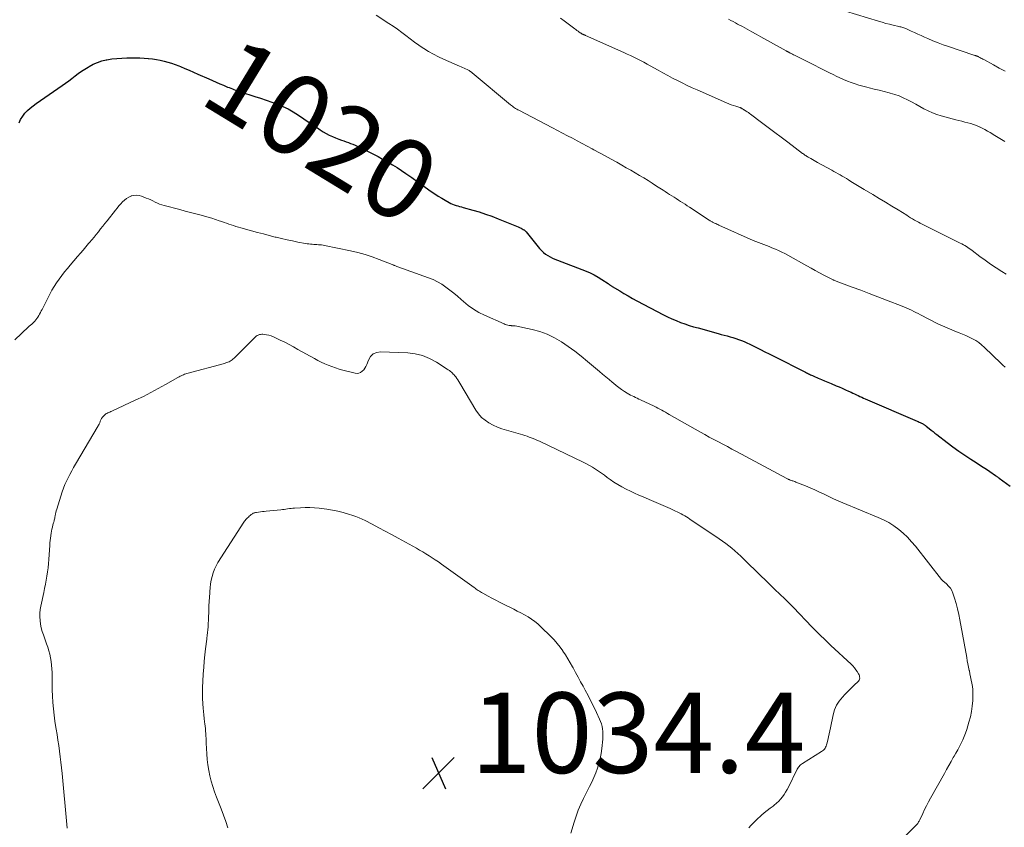
# Model space of a CAD drawing. Units: feet. Extents: x 2000000 to 2003999, y 600000 to 603259.
# Drawn here: x 2000916 to 2001161, y 600944 to 601145 of the extents above; entities that cross this region are included whole.
import ezdxf
from ezdxf.enums import TextEntityAlignment as Align

# ---------------------------------------------------------------- set-up
doc = ezdxf.new("R2010")
doc.units = ezdxf.units.FT
doc.header["$LTSCALE"] = 100
doc.header["$MEASUREMENT"] = 0
for name, color, linetype, lineweight in [('CONTOUR INDEX', 32, 'Continuous', 25), ('CONTOUR INDEX LABEL', 7, 'Continuous', 15), ('CONTOUR INTERMEDIATE', 40, 'Continuous', 15), ('SPOT ELEVATION', 7, 'Continuous', 15)]:
    doc.layers.add(name, color=color, linetype=linetype, lineweight=lineweight)
doc.styles.add('slant', font='romans.shx', dxfattribs={"oblique": 14.999978})

# ---------------------------------------------------------------- blocks, each defined once
blk = doc.blocks.new('SPOT')
at = {"layer": 'SPOT ELEVATION', "lineweight": 25}
for p, q in [((-3.95, -3.95), (3.86, 3.85)), ((-1.67, 3.81), (1.74, -3.97))]:
    blk.add_line(p, q, dxfattribs=at)

msp = doc.modelspace()

# ---------------------------------------------------------------- linework, layer by layer
at = {"layer": 'CONTOUR INDEX', "elevation": 1020, "flags": 128}
for points in [[(2000915.71, 601119.31), (2000916.12, 601120.14), (2000916.62, 601120.9), (2000917.19, 601121.64), (2000917.83, 601122.31), (2000918.5, 601122.95), (2000919.22, 601123.54), (2000919.97, 601124.1), (2000926.48, 601128.58), (2000927.28, 601129.15), (2000928.08, 601129.72), (2000928.87, 601130.32), (2000929.65, 601130.92), (2000930.43, 601131.52), (2000931.23, 601132.09), (2000932.05, 601132.63), (2000932.89, 601133.15), (2000933.17, 601133.32), (2000934.18, 601133.85), (2000935.22, 601134.3), (2000936.29, 601134.65), (2000937.4, 601134.92), (2000937.59, 601134.95), (2000938.81, 601135.15), (2000940.04, 601135.31), (2000941.28, 601135.39), (2000942.52, 601135.43), (2000943.74, 601135.43), (2000944.77, 601135.42), (2000945.79, 601135.4), (2000946.82, 601135.34), (2000947.84, 601135.27), (2000947.95, 601135.26), (2000948.92, 601135.16), (2000949.88, 601135.03), (2000950.83, 601134.84), (2000951.78, 601134.62), (2000952.71, 601134.36), (2000953.64, 601134.08), (2000954.56, 601133.76), (2000955.47, 601133.41), (2000955.86, 601133.26), (2000956.95, 601132.81), (2000958.04, 601132.35), (2000959.13, 601131.89), (2000960.21, 601131.41), (2000962.93, 601130.19), (2000963.84, 601129.79), (2000964.75, 601129.39), (2000965.66, 601129), (2000966.57, 601128.62), (2000967.61, 601128.18), (2000968, 601128.02), (2000968.4, 601127.86), (2000968.8, 601127.7), (2000969.19, 601127.54), (2000969.59, 601127.39), (2000969.99, 601127.24), (2000970.39, 601127.1), (2000970.8, 601126.97), (2000974.35, 601125.85), (2000975.76, 601125.39), (2000977.17, 601124.92), (2000978.57, 601124.43), (2000979.96, 601123.93), (2000981.33, 601123.37), (2000982.66, 601122.74), (2000983.95, 601122.01), (2000985.2, 601121.22), (2000989.22, 601118.48), (2000989.93, 601118), (2000990.66, 601117.53), (2000991.39, 601117.08), (2000992.13, 601116.65), (2000992.89, 601116.24), (2000993.66, 601115.86), (2000994.45, 601115.53), (2000995.26, 601115.22), (2000995.95, 601114.98), (2000996.52, 601114.78), (2000997.08, 601114.58)], [(2000997.08, 601114.58), (2000997.64, 601114.38), (2000998.21, 601114.18), (2000998.76, 601113.96), (2000999.32, 601113.74), (2000999.86, 601113.5), (2001000.41, 601113.24), (2001001.62, 601112.65), (2001002.76, 601112.08), (2001003.9, 601111.49), (2001005.02, 601110.89), (2001006.13, 601110.27), (2001007.54, 601109.48), (2001008.66, 601108.82), (2001009.76, 601108.15), (2001010.85, 601107.44), (2001011.93, 601106.72), (2001013.46, 601105.65), (2001013.76, 601105.44), (2001014.06, 601105.23), (2001014.35, 601105.01), (2001014.64, 601104.79), (2001014.93, 601104.58), (2001015.23, 601104.36), (2001015.52, 601104.15), (2001015.82, 601103.93), (2001018.28, 601102.21), (2001019.13, 601101.63), (2001019.99, 601101.07), (2001020.87, 601100.54), (2001021.75, 601100.02), (2001022.73, 601099.47), (2001023.14, 601099.26), (2001023.56, 601099.07), (2001024, 601098.9), (2001024.44, 601098.75), (2001024.88, 601098.62), (2001025.33, 601098.49), (2001025.78, 601098.37), (2001026.23, 601098.24), (2001028.57, 601097.6), (2001030.18, 601097.12), (2001031.78, 601096.61), (2001033.36, 601096.05), (2001034.93, 601095.45), (2001039.09, 601093.78), (2001039.48, 601093.61), (2001039.87, 601093.44), (2001040.25, 601093.26), (2001040.63, 601093.07), (2001041.17, 601092.78), (2001041.27, 601092.72), (2001041.37, 601092.66), (2001041.46, 601092.6), (2001041.55, 601092.53), (2001041.64, 601092.45), (2001041.72, 601092.38), (2001041.8, 601092.29), (2001041.87, 601092.21), (2001045.23, 601088.02), (2001045.68, 601087.52), (2001046.15, 601087.06), (2001046.68, 601086.66), (2001047.23, 601086.29), (2001047.82, 601085.97), (2001048.41, 601085.67), (2001049.02, 601085.39), (2001049.64, 601085.13), (2001056.78, 601082.38), (2001057.8, 601081.95), (2001058.79, 601081.48), (2001059.75, 601080.94), (2001060.69, 601080.36), (2001062.27, 601079.31), (2001062.4, 601079.22), (2001062.53, 601079.13), (2001062.65, 601079.05), (2001062.78, 601078.96), (2001062.9, 601078.87), (2001063.03, 601078.78), (2001063.16, 601078.69), (2001063.29, 601078.61), (2001065.14, 601077.49), (2001066.2, 601076.86), (2001067.27, 601076.24), (2001068.35, 601075.64), (2001069.44, 601075.06), (2001076.04, 601071.55), (2001077.07, 601071.03), (2001078.11, 601070.54), (2001079.18, 601070.1), (2001080.25, 601069.68), (2001081.34, 601069.3), (2001082.44, 601068.93), (2001083.54, 601068.6), (2001084.65, 601068.28), (2001089.67, 601066.9), (2001090.4, 601066.7), (2001091.13, 601066.5), (2001091.86, 601066.31), (2001092.59, 601066.11), (2001092.61, 601066.1), (2001093.32, 601065.89), (2001094.03, 601065.67), (2001094.73, 601065.43), (2001095.43, 601065.16), (2001096.12, 601064.88), (2001096.8, 601064.59), (2001097.48, 601064.27), (2001098.15, 601063.95), (2001099.04, 601063.5), (2001100.15, 601062.94), (2001101.26, 601062.38), (2001102.37, 601061.82), (2001103.48, 601061.26), (2001111.36, 601057.29), (2001111.62, 601057.16), (2001111.87, 601057.04), (2001112.13, 601056.91), (2001112.38, 601056.79), (2001112.64, 601056.67), (2001112.9, 601056.55), (2001113.15, 601056.43), (2001113.41, 601056.31), (2001114.51, 601055.84), (2001115.31, 601055.48), (2001116.12, 601055.14), (2001116.93, 601054.79), (2001117.74, 601054.45), (2001118.97, 601053.94), (2001119.74, 601053.61), (2001120.52, 601053.28), (2001121.29, 601052.94), (2001122.06, 601052.59), (2001122.71, 601052.29), (2001123.15, 601052.08), (2001123.59, 601051.88), (2001124.04, 601051.67), (2001124.48, 601051.47), (2001124.92, 601051.26), (2001125.36, 601051.06), (2001125.81, 601050.86), (2001126.25, 601050.67), (2001139.14, 601045.11), (2001139.41, 601045), (2001139.67, 601044.88), (2001139.93, 601044.75), (2001140.19, 601044.63), (2001140.45, 601044.5), (2001140.58, 601044.43), (2001140.7, 601044.36), (2001140.83, 601044.29), (2001140.95, 601044.21), (2001141.07, 601044.13), (2001141.19, 601044.04), (2001141.31, 601043.95), (2001141.42, 601043.86), (2001142.14, 601043.29), (2001142.62, 601042.91), (2001143.09, 601042.53), (2001143.57, 601042.16), (2001144.05, 601041.78), (2001146.61, 601039.81), (2001148.06, 601038.73), (2001149.52, 601037.67), (2001151, 601036.66), (2001152.51, 601035.66), (2001153.84, 601034.81), (2001154.69, 601034.26), (2001155.54, 601033.71), (2001156.38, 601033.15), (2001157.21, 601032.58), (2001158.65, 601031.59), (2001158.76, 601031.51), (2001158.87, 601031.43), (2001158.99, 601031.35), (2001159.1, 601031.26), (2001159.21, 601031.18), (2001159.32, 601031.1), (2001159.43, 601031.02), (2001159.54, 601030.93), (2001162.31, 601028.92)]]:
    msp.add_lwpolyline(points, dxfattribs=at)
at = {"layer": 'CONTOUR INTERMEDIATE', "flags": 128}
for points, elevation in [([(2001004.52, 601146.04), (2001007.7, 601144), (2001008.8, 601143.28), (2001009.88, 601142.53), (2001010.93, 601141.75), (2001011.98, 601140.96), (2001013.02, 601140.16), (2001014.07, 601139.37), (2001015.14, 601138.61), (2001016.23, 601137.87), (2001016.39, 601137.77), (2001017.58, 601137.02), (2001018.79, 601136.31), (2001020.04, 601135.67), (2001021.31, 601135.08), (2001025.33, 601133.33), (2001025.7, 601133.17), (2001026.07, 601133), (2001026.44, 601132.84), (2001026.81, 601132.68), (2001027.23, 601132.5), (2001027.39, 601132.42), (2001027.54, 601132.34), (2001027.69, 601132.26), (2001027.84, 601132.16), (2001027.99, 601132.06), (2001028.13, 601131.96), (2001028.27, 601131.85), (2001028.41, 601131.74), (2001038, 601123.77), (2001038.24, 601123.57), (2001038.49, 601123.39), (2001038.74, 601123.2), (2001039, 601123.03), (2001039.26, 601122.86), (2001039.52, 601122.7), (2001039.79, 601122.54), (2001040.06, 601122.4), (2001048.44, 601118.01), (2001049.67, 601117.36), (2001050.91, 601116.72), (2001052.14, 601116.07), (2001053.37, 601115.43), (2001054.59, 601114.78), (2001055.82, 601114.13), (2001057.05, 601113.48), (2001058.27, 601112.83), (2001058.7, 601112.6), (2001060.13, 601111.83), (2001061.56, 601111.05), (2001062.99, 601110.27), (2001064.41, 601109.47), (2001065.7, 601108.75), (2001066.79, 601108.13), (2001067.88, 601107.51), (2001068.97, 601106.87), (2001070.05, 601106.22), (2001071.12, 601105.57), (2001072.19, 601104.91), (2001073.26, 601104.24), (2001074.32, 601103.56), (2001075.93, 601102.52), (2001076.47, 601102.17), (2001077.02, 601101.82), (2001077.57, 601101.48), (2001078.11, 601101.13), (2001078.66, 601100.78), (2001079.21, 601100.43), (2001079.75, 601100.09), (2001080.3, 601099.74), (2001080.86, 601099.38), (2001081.41, 601099.03), (2001081.95, 601098.67), (2001082.5, 601098.31), (2001087.4, 601095.06), (2001087.54, 601094.97), (2001087.68, 601094.89), (2001087.82, 601094.81), (2001087.96, 601094.73), (2001088.11, 601094.66), (2001088.25, 601094.58), (2001088.4, 601094.51), (2001088.55, 601094.44), (2001088.76, 601094.34), (2001089.02, 601094.23), (2001089.28, 601094.11), (2001089.54, 601093.99), (2001089.8, 601093.88), (2001098.38, 601090.06), (2001099.03, 601089.78), (2001099.69, 601089.51), (2001100.35, 601089.25), (2001101.02, 601089.01), (2001101.69, 601088.76), (2001102.35, 601088.51), (2001103.01, 601088.24), (2001103.67, 601087.97), (2001103.91, 601087.86), (2001104.68, 601087.51), (2001105.45, 601087.15), (2001106.2, 601086.77), (2001106.94, 601086.37), (2001111.7, 601083.73), (2001112.75, 601083.15), (2001113.81, 601082.57), (2001114.87, 601082.01), (2001115.93, 601081.44), (2001117.77, 601080.47), (2001117.92, 601080.4), (2001118.06, 601080.33), (2001118.21, 601080.26), (2001118.36, 601080.19), (2001118.51, 601080.13), (2001118.66, 601080.06), (2001118.81, 601080), (2001118.96, 601079.94), (2001122.95, 601078.45), (2001125.1, 601077.65), (2001127.24, 601076.84), (2001129.38, 601076.02), (2001131.52, 601075.2), (2001135.45, 601073.69), (2001136.03, 601073.46), (2001136.6, 601073.22), (2001137.17, 601072.96), (2001137.73, 601072.69), (2001138.29, 601072.41), (2001138.84, 601072.13), (2001139.4, 601071.84), (2001139.96, 601071.56), (2001144.33, 601069.34), (2001145.46, 601068.8), (2001146.61, 601068.28), (2001147.77, 601067.8), (2001148.94, 601067.34), (2001149.58, 601067.11), (2001150.43, 601066.78), (2001151.28, 601066.42), (2001152.11, 601066.03), (2001152.93, 601065.62), (2001153.71, 601065.15), (2001154.47, 601064.65), (2001155.19, 601064.08), (2001155.87, 601063.47), (2001159.96, 601059.52), (2001160.49, 601059.03), (2001161.04, 601058.55)], 1016), ([(2001121.3, 601147.04), (2001129.49, 601144.54), (2001130.41, 601144.27), (2001131.33, 601144.01), (2001132.26, 601143.78), (2001133.19, 601143.55), (2001134.56, 601143.23), (2001134.81, 601143.17), (2001135.06, 601143.11), (2001135.31, 601143.04), (2001135.56, 601142.97), (2001135.8, 601142.89), (2001136.04, 601142.81), (2001136.28, 601142.71), (2001136.52, 601142.61), (2001137.67, 601142.07), (2001138.49, 601141.7), (2001139.3, 601141.33), (2001140.12, 601140.96), (2001140.94, 601140.6), (2001141.81, 601140.22), (2001143.07, 601139.69), (2001144.34, 601139.17), (2001145.62, 601138.7), (2001146.92, 601138.25), (2001153.27, 601136.11), (2001153.37, 601136.08), (2001153.47, 601136.05), (2001153.58, 601136.01), (2001153.68, 601135.98), (2001153.71, 601135.97), (2001153.8, 601135.94), (2001153.89, 601135.92), (2001153.97, 601135.89), (2001154.06, 601135.86), (2001154.14, 601135.83), (2001154.23, 601135.79), (2001154.31, 601135.75), (2001154.39, 601135.71), (2001154.75, 601135.53), (2001155.01, 601135.39), (2001155.26, 601135.25), (2001155.52, 601135.12), (2001155.77, 601134.98), (2001158.12, 601133.68), (2001159.56, 601132.9), (2001161.01, 601132.14)], 1004), ([(2001050.41, 601145.26), (2001051.3, 601144.62), (2001053.97, 601142.64), (2001054.25, 601142.44), (2001054.52, 601142.24), (2001054.8, 601142.05), (2001055.08, 601141.85), (2001055.45, 601141.6), (2001055.54, 601141.53), (2001055.64, 601141.47), (2001055.74, 601141.41), (2001055.84, 601141.36), (2001055.95, 601141.31), (2001056.05, 601141.26), (2001056.15, 601141.22), (2001056.25, 601141.18), (2001056.35, 601141.13), (2001056.45, 601141.09), (2001056.55, 601141.05), (2001056.65, 601141.01), (2001066.17, 601136.77), (2001067.01, 601136.38), (2001067.85, 601136), (2001068.68, 601135.6), (2001069.5, 601135.19), (2001070.32, 601134.77), (2001071.14, 601134.34), (2001071.95, 601133.9), (2001072.75, 601133.45), (2001074.7, 601132.35), (2001075.89, 601131.69), (2001077.08, 601131.04), (2001078.29, 601130.41), (2001079.5, 601129.78), (2001080.72, 601129.18), (2001081.94, 601128.59), (2001083.18, 601128.01), (2001084.42, 601127.46), (2001091.72, 601124.25), (2001092.29, 601124.01), (2001092.86, 601123.79), (2001093.44, 601123.58), (2001094.03, 601123.39), (2001095.04, 601123.08), (2001095.12, 601123.05), (2001095.2, 601123.02), (2001095.28, 601122.98), (2001095.36, 601122.95), (2001095.39, 601122.93), (2001095.45, 601122.9), (2001095.51, 601122.86), (2001095.57, 601122.83), (2001095.63, 601122.79), (2001095.69, 601122.76), (2001095.75, 601122.72), (2001095.81, 601122.69), (2001095.87, 601122.65), (2001095.9, 601122.63), (2001095.98, 601122.59), (2001096.06, 601122.54), (2001096.13, 601122.5), (2001096.21, 601122.45), (2001096.61, 601122.19), (2001096.88, 601122.01), (2001097.15, 601121.82), (2001097.42, 601121.63), (2001097.68, 601121.44), (2001100.44, 601119.37), (2001102.08, 601118.14), (2001103.71, 601116.91), (2001105.35, 601115.68), (2001106.99, 601114.45), (2001110.66, 601111.69), (2001110.85, 601111.55), (2001111.04, 601111.41), (2001111.23, 601111.27), (2001111.42, 601111.14), (2001111.62, 601111.01), (2001111.82, 601110.88), (2001112.02, 601110.76), (2001112.22, 601110.64), (2001112.67, 601110.38), (2001113.1, 601110.13), (2001113.53, 601109.89), (2001113.96, 601109.65), (2001114.39, 601109.41), (2001117.89, 601107.5), (2001118.42, 601107.21), (2001118.94, 601106.92), (2001119.46, 601106.63), (2001119.99, 601106.33), (2001120.5, 601106.03), (2001121.02, 601105.73), (2001121.53, 601105.42), (2001122.05, 601105.11), (2001122.66, 601104.73), (2001123.48, 601104.23), (2001124.3, 601103.73), (2001125.13, 601103.23), (2001125.95, 601102.74), (2001128.13, 601101.43), (2001129.7, 601100.49), (2001131.27, 601099.55), (2001132.83, 601098.59), (2001134.39, 601097.63), (2001136.54, 601096.29), (2001137.02, 601096), (2001137.5, 601095.7), (2001137.98, 601095.41), (2001138.46, 601095.12), (2001138.95, 601094.84), (2001139.44, 601094.57), (2001139.93, 601094.3), (2001140.43, 601094.05), (2001144.73, 601091.93), (2001145.72, 601091.45), (2001146.71, 601090.96), (2001147.69, 601090.47), (2001148.68, 601089.98), (2001149.87, 601089.39), (2001150.26, 601089.19), (2001150.64, 601088.98), (2001151.02, 601088.76), (2001151.39, 601088.53), (2001151.76, 601088.29), (2001152.12, 601088.04), (2001152.47, 601087.79), (2001152.83, 601087.53), (2001154.76, 601086.09), (2001156.09, 601085.12), (2001157.43, 601084.18), (2001158.79, 601083.26), (2001160.17, 601082.36), (2001161.29, 601081.64)], 1012), ([(2001092.2, 601145.01), (2001092.77, 601144.73), (2001093.35, 601144.44), (2001093.92, 601144.14), (2001094.49, 601143.84), (2001095.67, 601143.2), (2001096.82, 601142.57), (2001097.98, 601141.93), (2001099.13, 601141.3), (2001100.28, 601140.66), (2001106.54, 601137.16), (2001106.62, 601137.12), (2001106.7, 601137.07), (2001106.79, 601137.03), (2001106.87, 601136.99), (2001106.95, 601136.94), (2001107.03, 601136.9), (2001107.11, 601136.86), (2001107.19, 601136.82), (2001107.57, 601136.63), (2001107.84, 601136.49), (2001108.12, 601136.35), (2001108.39, 601136.21), (2001108.66, 601136.08), (2001113.61, 601133.59), (2001114.81, 601132.99), (2001116.01, 601132.39), (2001117.21, 601131.79), (2001118.41, 601131.19), (2001118.98, 601130.91), (2001119.9, 601130.47), (2001120.84, 601130.05), (2001121.78, 601129.65), (2001122.73, 601129.28), (2001123.7, 601128.94), (2001124.67, 601128.63), (2001125.66, 601128.36), (2001126.65, 601128.11), (2001127.23, 601127.98), (2001128.48, 601127.68), (2001129.73, 601127.38), (2001130.97, 601127.06), (2001132.21, 601126.73), (2001132.45, 601126.67), (2001133.56, 601126.33), (2001134.64, 601125.95), (2001135.7, 601125.49), (2001136.74, 601124.99), (2001137.77, 601124.46), (2001138.79, 601123.91), (2001139.8, 601123.35), (2001140.82, 601122.79), (2001140.84, 601122.78), (2001141.88, 601122.25), (2001142.93, 601121.77), (2001144.03, 601121.37), (2001145.14, 601121.03), (2001148.77, 601120.05), (2001149.51, 601119.86), (2001150.25, 601119.67), (2001150.99, 601119.48), (2001151.73, 601119.31), (2001152.47, 601119.11), (2001153.19, 601118.89), (2001153.9, 601118.62), (2001154.61, 601118.32), (2001154.62, 601118.31), (2001155.31, 601117.98), (2001156, 601117.62), (2001156.67, 601117.24), (2001157.33, 601116.85), (2001158.5, 601116.12), (2001159.74, 601115.35), (2001160.99, 601114.6)], 1008), ([(2000914.68, 601065.34), (2000918.04, 601068.53), (2000918.19, 601068.67), (2000918.34, 601068.8), (2000918.5, 601068.93), (2000918.65, 601069.06), (2000918.81, 601069.18), (2000918.96, 601069.32), (2000919.11, 601069.45), (2000919.25, 601069.6), (2000919.61, 601069.98), (2000919.9, 601070.31), (2000920.16, 601070.64), (2000920.4, 601071), (2000920.62, 601071.37), (2000920.83, 601071.75), (2000921.03, 601072.13), (2000921.23, 601072.51), (2000921.43, 601072.9), (2000923.34, 601076.68), (2000923.86, 601077.66), (2000924.42, 601078.61), (2000925.03, 601079.54), (2000925.68, 601080.44), (2000926.36, 601081.33), (2000927.04, 601082.2), (2000927.75, 601083.06), (2000928.46, 601083.91), (2000930.3, 601086.05), (2000930.98, 601086.85), (2000931.66, 601087.66), (2000932.34, 601088.46), (2000933.02, 601089.27), (2000933.26, 601089.56), (2000933.82, 601090.23), (2000934.37, 601090.89), (2000934.92, 601091.55), (2000935.46, 601092.22), (2000936.01, 601092.89), (2000936.55, 601093.56), (2000937.09, 601094.23), (2000937.63, 601094.91), (2000939.71, 601097.56), (2000940.13, 601098.08), (2000940.56, 601098.61), (2000941, 601099.12), (2000941.45, 601099.63), (2000941.93, 601100.09), (2000942.45, 601100.49), (2000943.02, 601100.81), (2000943.63, 601101.08), (2000943.65, 601101.09), (2000944.3, 601101.24), (2000944.94, 601101.3), (2000945.58, 601101.22), (2000946.22, 601101.04), (2000947.36, 601100.59), (2000947.92, 601100.36), (2000948.48, 601100.11), (2000949.03, 601099.85), (2000949.58, 601099.58), (2000950.13, 601099.32), (2000950.69, 601099.09), (2000951.26, 601098.89), (2000951.85, 601098.72), (2000955.73, 601097.71), (2000957.06, 601097.36), (2000958.39, 601097.01), (2000959.72, 601096.66), (2000961.05, 601096.31), (2000961.85, 601096.09), (2000962.78, 601095.84), (2000963.7, 601095.56), (2000964.62, 601095.27), (2000965.53, 601094.95), (2000966.18, 601094.72), (2000966.76, 601094.52), (2000967.34, 601094.31), (2000967.93, 601094.11), (2000968.51, 601093.91), (2000969.1, 601093.72), (2000969.69, 601093.53), (2000970.28, 601093.35), (2000970.88, 601093.19), (2000973.58, 601092.44), (2000975.04, 601092.04), (2000976.51, 601091.65), (2000977.97, 601091.27), (2000979.44, 601090.89), (2000979.7, 601090.83), (2000981.04, 601090.5), (2000982.38, 601090.19), (2000983.72, 601089.91), (2000985.07, 601089.64), (2000986.96, 601089.29), (2000987.37, 601089.22), (2000987.78, 601089.17), (2000988.2, 601089.12), (2000988.61, 601089.09), (2000988.67, 601089.09), (2000989.06, 601089.06), (2000989.44, 601089.04), (2000989.82, 601089.02), (2000990.2, 601088.99), (2000990.58, 601088.96), (2000990.96, 601088.92), (2000991.34, 601088.86), (2000991.72, 601088.79), (2000998.2, 601087.46), (2001000.02, 601087.03), (2001001.82, 601086.54), (2001003.59, 601085.96), (2001005.34, 601085.32), (2001008.57, 601084.04), (2001008.69, 601083.99), (2001008.81, 601083.94), (2001008.93, 601083.9), (2001009.05, 601083.85), (2001009.18, 601083.8), (2001009.37, 601083.73), (2001009.55, 601083.66), (2001009.74, 601083.59), (2001009.93, 601083.52), (2001017.62, 601080.76), (2001018.76, 601080.3), (2001019.86, 601079.77), (2001020.91, 601079.14), (2001021.93, 601078.46), (2001022.91, 601077.71), (2001023.88, 601076.94), (2001024.82, 601076.15), (2001025.74, 601075.33), (2001026.27, 601074.86), (2001027.48, 601073.86), (2001028.76, 601072.94), (2001030.11, 601072.15), (2001031.52, 601071.44), (2001036.37, 601069.29), (2001036.67, 601069.17), (2001036.98, 601069.07), (2001037.29, 601068.99), (2001037.61, 601068.93), (2001037.96, 601068.88), (2001038.11, 601068.87), (2001038.26, 601068.85), (2001038.41, 601068.85), (2001038.55, 601068.85), (2001038.7, 601068.85), (2001038.85, 601068.84), (2001038.99, 601068.83), (2001039.14, 601068.8), (2001043.34, 601067.91), (2001045.27, 601067.38), (2001047.14, 601066.71), (2001048.93, 601065.83), (2001050.65, 601064.81), (2001052.31, 601063.66), (2001053.95, 601062.48), (2001055.54, 601061.24), (2001057.11, 601059.97), (2001060.09, 601057.48), (2001060.89, 601056.81), (2001061.69, 601056.14), (2001062.49, 601055.46), (2001063.29, 601054.79), (2001063.57, 601054.54), (2001064.23, 601054), (2001064.91, 601053.48), (2001065.61, 601052.98), (2001066.33, 601052.51), (2001067, 601052.09), (2001067.4, 601051.85), (2001067.8, 601051.62), (2001068.22, 601051.41), (2001068.64, 601051.21), (2001069.06, 601051.01), (2001069.49, 601050.81), (2001069.91, 601050.62), (2001070.34, 601050.42), (2001073.69, 601048.84), (2001074.18, 601048.61), (2001074.66, 601048.36), (2001075.14, 601048.11), (2001075.61, 601047.85), (2001076.08, 601047.59), (2001076.55, 601047.32), (2001077.02, 601047.05), (2001077.49, 601046.79), (2001085.21, 601042.42), (2001086.33, 601041.79), (2001087.44, 601041.18), (2001088.57, 601040.57), (2001089.7, 601039.98), (2001090.83, 601039.39), (2001091.96, 601038.79), (2001093.08, 601038.19), (2001094.21, 601037.59), (2001106.76, 601030.83), (2001106.89, 601030.77), (2001107.02, 601030.7), (2001107.14, 601030.64), (2001107.27, 601030.58), (2001107.4, 601030.52), (2001107.53, 601030.47), (2001107.67, 601030.43), (2001107.8, 601030.38), (2001108.01, 601030.32), (2001108.25, 601030.25), (2001108.49, 601030.17), (2001108.72, 601030.08), (2001108.96, 601029.99), (2001111.39, 601029.04), (2001112.57, 601028.55), (2001113.73, 601028.04), (2001114.88, 601027.5), (2001116.02, 601026.93), (2001117.15, 601026.35), (2001118.3, 601025.8), (2001119.46, 601025.29), (2001120.63, 601024.79), (2001129.46, 601021.2), (2001130.81, 601020.58), (2001132.11, 601019.89), (2001133.35, 601019.09), (2001134.55, 601018.22), (2001135.68, 601017.26), (2001136.76, 601016.25), (2001137.76, 601015.16), (2001138.72, 601014.03), (2001145.21, 601005.75), (2001145.28, 601005.66), (2001145.35, 601005.59), (2001145.43, 601005.51), (2001145.51, 601005.44), (2001146.45, 601004.64), (2001146.96, 601004.14), (2001147.4, 601003.6), (2001147.74, 601002.99), (2001148.02, 601002.33), (2001148.44, 601001.09), (2001148.85, 600999.77), (2001149.22, 600998.44), (2001149.53, 600997.09), (2001149.8, 600995.74), (2001151.47, 600986.4), (2001151.62, 600985.58), (2001151.78, 600984.77), (2001151.94, 600983.96), (2001152.11, 600983.16), (2001152.13, 600983.09), (2001152.29, 600982.31), (2001152.45, 600981.54), (2001152.61, 600980.76), (2001152.76, 600979.98), (2001152.89, 600979.2), (2001152.98, 600978.42), (2001153.01, 600977.63), (2001153.01, 600976.84), (2001152.98, 600975.66), (2001152.87, 600974.29), (2001152.7, 600972.93), (2001152.41, 600971.58), (2001152.04, 600970.26), (2001151.47, 600968.45), (2001151.17, 600967.59), (2001150.85, 600966.73), (2001150.48, 600965.89), (2001150.09, 600965.06), (2001149.67, 600964.24), (2001149.24, 600963.43), (2001148.8, 600962.62), (2001148.35, 600961.82), (2001148.14, 600961.47), (2001147.58, 600960.49), (2001147.02, 600959.51), (2001146.47, 600958.53), (2001145.92, 600957.55), (2001142.45, 600951.38), (2001141.94, 600950.45), (2001141.45, 600949.5), (2001140.98, 600948.55), (2001140.52, 600947.58), (2001139.8, 600946.01), (2001139.71, 600945.83), (2001139.62, 600945.65), (2001139.52, 600945.48), (2001139.42, 600945.31), (2001139.41, 600945.29), (2001139.3, 600945.14), (2001139.19, 600944.99), (2001139.07, 600944.85), (2001138.94, 600944.71), (2001138.81, 600944.58), (2001138.67, 600944.45), (2001138.54, 600944.32), (2001138.41, 600944.19), (2001134.72, 600940.56)], 1024), ([(2000927.72, 600943.96), (2000927.62, 600944.86), (2000926.42, 600957.56), (2000926.28, 600958.94), (2000926.13, 600960.33), (2000925.96, 600961.71), (2000925.79, 600963.09), (2000925.6, 600964.47), (2000925.4, 600965.84), (2000925.18, 600967.22), (2000924.96, 600968.59), (2000924.9, 600968.98), (2000924.66, 600970.52), (2000924.45, 600972.07), (2000924.29, 600973.63), (2000924.16, 600975.18), (2000924.16, 600975.24), (2000924.06, 600976.77), (2000923.99, 600978.31), (2000923.95, 600979.84), (2000923.93, 600981.38), (2000923.93, 600982.61), (2000923.9, 600983.53), (2000923.83, 600984.44), (2000923.71, 600985.35), (2000923.56, 600986.26), (2000923.36, 600987.16), (2000923.14, 600988.05), (2000922.87, 600988.93), (2000922.57, 600989.8), (2000921.77, 600992), (2000921.49, 600992.87), (2000921.26, 600993.75), (2000921.08, 600994.64), (2000920.96, 600995.55), (2000920.91, 600996.45), (2000920.91, 600997.36), (2000921, 600998.26), (2000921.15, 600999.16), (2000921.87, 601002.51), (2000922.08, 601003.54), (2000922.28, 601004.56), (2000922.48, 601005.59), (2000922.66, 601006.62), (2000922.82, 601007.65), (2000922.96, 601008.68), (2000923.06, 601009.72), (2000923.15, 601010.76), (2000923.37, 601014.27), (2000923.41, 601014.86), (2000923.46, 601015.44), (2000923.52, 601016.02), (2000923.59, 601016.61), (2000923.6, 601016.72), (2000923.67, 601017.24), (2000923.76, 601017.76), (2000923.88, 601018.28), (2000924.01, 601018.79), (2000924.16, 601019.32), (2000924.23, 601019.56), (2000924.3, 601019.81), (2000924.37, 601020.05), (2000924.43, 601020.3), (2000924.49, 601020.54), (2000924.55, 601020.79), (2000924.6, 601021.04), (2000924.65, 601021.29), (2000924.7, 601021.62), (2000924.78, 601022.04), (2000924.88, 601022.45), (2000924.98, 601022.86), (2000925.1, 601023.27), (2000926.45, 601027.55), (2000926.76, 601028.45), (2000927.1, 601029.34), (2000927.49, 601030.2), (2000927.91, 601031.06), (2000928.36, 601031.9), (2000928.82, 601032.73), (2000929.29, 601033.56), (2000929.76, 601034.39), (2000935.42, 601043.99), (2000935.52, 601044.16), (2000935.61, 601044.34), (2000935.7, 601044.53), (2000935.78, 601044.72), (2000935.8, 601044.76), (2000935.86, 601044.93), (2000935.93, 601045.09), (2000935.99, 601045.26), (2000936.06, 601045.43), (2000936.13, 601045.59), (2000936.22, 601045.74), (2000936.32, 601045.88), (2000936.43, 601046.02), (2000936.93, 601046.56), (2000937.13, 601046.74), (2000937.34, 601046.91), (2000937.56, 601047.05), (2000937.8, 601047.17), (2000938.04, 601047.28), (2000938.29, 601047.39), (2000938.54, 601047.5), (2000938.78, 601047.61), (2000944.76, 601050.38), (2000946.64, 601051.28), (2000948.5, 601052.22), (2000950.34, 601053.2), (2000952.16, 601054.21), (2000955.25, 601055.99), (2000955.52, 601056.14), (2000955.79, 601056.28), (2000956.06, 601056.41), (2000956.34, 601056.54), (2000956.62, 601056.66), (2000956.91, 601056.77), (2000957.19, 601056.86), (2000957.49, 601056.95), (2000966.84, 601059.49), (2000967.13, 601059.58), (2000967.42, 601059.67), (2000967.7, 601059.78), (2000967.99, 601059.9), (2000968.26, 601060.04), (2000968.51, 601060.19), (2000968.75, 601060.38), (2000968.98, 601060.58), (2000969.21, 601060.79), (2000969.54, 601061.11), (2000969.87, 601061.43), (2000970.2, 601061.76), (2000970.52, 601062.08), (2000974.49, 601066.02), (2000974.72, 601066.22), (2000974.96, 601066.39), (2000975.23, 601066.52), (2000975.51, 601066.62), (2000975.81, 601066.69), (2000976.1, 601066.73), (2000976.4, 601066.72), (2000976.7, 601066.69), (2000977.28, 601066.59), (2000977.86, 601066.46), (2000978.43, 601066.3), (2000978.98, 601066.09), (2000979.53, 601065.85), (2000980.69, 601065.29), (2000981.8, 601064.73), (2000982.91, 601064.16), (2000984, 601063.58), (2000985.09, 601062.97), (2000989.2, 601060.66), (2000990.04, 601060.2), (2000990.89, 601059.77), (2000991.76, 601059.38), (2000992.63, 601059.01), (2000993.53, 601058.67), (2000994.43, 601058.35), (2000995.34, 601058.08), (2000996.26, 601057.82), (2000999.31, 601057.05), (2000999.8, 601057), (2001000.27, 601057.05), (2001000.7, 601057.23), (2001001.11, 601057.51), (2001001.46, 601057.89), (2001001.78, 601058.29), (2001002.03, 601058.74), (2001002.25, 601059.21), (2001002.66, 601060.32), (2001003.19, 601061.17), (2001003.85, 601061.82), (2001004.7, 601062.17), (2001005.68, 601062.33), (2001012.4, 601062.07), (2001014.29, 601061.84), (2001016.12, 601061.42), (2001017.86, 601060.72), (2001019.53, 601059.82), (2001022.25, 601058.07), (2001022.51, 601057.89), (2001022.78, 601057.7), (2001023.03, 601057.5), (2001023.28, 601057.29), (2001023.52, 601057.07), (2001023.74, 601056.84), (2001023.96, 601056.6), (2001024.16, 601056.35), (2001024.34, 601056.11), (2001024.63, 601055.73), (2001024.9, 601055.35), (2001025.15, 601054.95), (2001025.4, 601054.55), (2001029.32, 601047.89), (2001029.99, 601046.93), (2001030.75, 601046.06), (2001031.64, 601045.33), (2001032.61, 601044.68), (2001033.66, 601044.13), (2001034.74, 601043.64), (2001035.85, 601043.22), (2001036.98, 601042.85), (2001041.03, 601041.69), (2001041.56, 601041.53), (2001042.09, 601041.36), (2001042.61, 601041.18), (2001043.14, 601040.98), (2001043.65, 601040.78), (2001044.17, 601040.57), (2001044.68, 601040.35), (2001045.18, 601040.12), (2001056.09, 601034.94), (2001056.88, 601034.54), (2001057.66, 601034.12), (2001058.41, 601033.66), (2001059.15, 601033.18), (2001059.88, 601032.68), (2001060.6, 601032.17), (2001061.33, 601031.66), (2001062.04, 601031.15), (2001062.75, 601030.63), (2001063.71, 601029.97), (2001064.69, 601029.35), (2001065.71, 601028.78), (2001066.74, 601028.24), (2001067.8, 601027.74), (2001068.86, 601027.24), (2001069.92, 601026.76), (2001070.99, 601026.29), (2001073.09, 601025.38), (2001074.23, 601024.89), (2001075.38, 601024.39), (2001076.52, 601023.88), (2001077.67, 601023.38), (2001079, 601022.78), (2001079.47, 601022.56), (2001079.94, 601022.34), (2001080.4, 601022.1), (2001080.86, 601021.86), (2001081.31, 601021.61), (2001081.76, 601021.35), (2001082.2, 601021.07), (2001082.63, 601020.79), (2001089.93, 601015.86), (2001090.74, 601015.3), (2001091.53, 601014.72), (2001092.31, 601014.13), (2001093.07, 601013.51), (2001093.82, 601012.88), (2001094.56, 601012.24), (2001095.28, 601011.57), (2001095.98, 601010.89), (2001100.22, 601006.71), (2001101.4, 601005.56), (2001102.57, 601004.41), (2001103.76, 601003.27), (2001104.95, 601002.13), (2001106.24, 601000.91), (2001106.78, 601000.39), (2001107.32, 600999.86), (2001107.85, 600999.32), (2001108.38, 600998.79), (2001112.98, 600994.03), (2001113.56, 600993.44), (2001114.14, 600992.85), (2001114.72, 600992.27), (2001115.3, 600991.68), (2001115.89, 600991.1), (2001116.48, 600990.53), (2001117.08, 600989.96), (2001117.68, 600989.39), (2001122.75, 600984.68), (2001123.17, 600984.26), (2001123.56, 600983.81), (2001123.92, 600983.34), (2001124.26, 600982.85), (2001124.59, 600982.33), (2001124.72, 600982.08), (2001124.81, 600981.82), (2001124.84, 600981.55), (2001124.85, 600981.27), (2001124.79, 600980.99), (2001124.7, 600980.74), (2001124.56, 600980.51), (2001124.38, 600980.3), (2001123.57, 600979.54), (2001122.96, 600978.96), (2001122.35, 600978.37), (2001121.76, 600977.78), (2001121.17, 600977.17), (2001120.56, 600976.53), (2001119.76, 600975.55), (2001119.09, 600974.5), (2001118.61, 600973.36), (2001118.24, 600972.15), (2001117.55, 600968.91), (2001117.39, 600968.15), (2001117.23, 600967.38), (2001117.06, 600966.61), (2001116.89, 600965.85), (2001116.69, 600964.92), (2001116.61, 600964.62), (2001116.51, 600964.34), (2001116.38, 600964.06), (2001116.23, 600963.8), (2001116.06, 600963.55), (2001115.86, 600963.33), (2001115.63, 600963.13), (2001115.39, 600962.96), (2001110.59, 600959.98), (2001110.37, 600959.83), (2001110.16, 600959.67), (2001109.96, 600959.49), (2001109.78, 600959.3), (2001109.61, 600959.09), (2001109.45, 600958.87), (2001109.31, 600958.65), (2001109.18, 600958.41), (2001107.12, 600954.17), (2001106.79, 600953.53), (2001106.43, 600952.9), (2001106.04, 600952.3), (2001105.63, 600951.7), (2001105.18, 600951.15), (2001104.7, 600950.62), (2001104.17, 600950.13), (2001103.61, 600949.68), (2001103.29, 600949.45), (2001102.56, 600948.89), (2001101.83, 600948.33), (2001101.12, 600947.75), (2001100.41, 600947.16), (2001100.07, 600946.87), (2001099.47, 600946.33), (2001098.89, 600945.78), (2001098.34, 600945.2), (2001097.81, 600944.6), (2001097.29, 600943.99)], 1028), ([(2000967.67, 600944), (2000967.13, 600945.58), (2000966.55, 600947.16), (2000965.96, 600948.72), (2000964.82, 600951.68), (2000964.34, 600952.98), (2000963.91, 600954.29), (2000963.52, 600955.62), (2000963.18, 600956.96), (2000962.9, 600958.31), (2000962.67, 600959.67), (2000962.51, 600961.04), (2000962.41, 600962.42), (2000962.3, 600965.05), (2000962.27, 600965.66), (2000962.24, 600966.27), (2000962.2, 600966.87), (2000962.17, 600967.48), (2000962.12, 600968.09), (2000962.07, 600968.7), (2000962, 600969.3), (2000961.93, 600969.91), (2000961.86, 600970.39), (2000961.76, 600971.24), (2000961.66, 600972.09), (2000961.58, 600972.94), (2000961.51, 600973.79), (2000961.43, 600974.85), (2000961.35, 600976.24), (2000961.32, 600977.62), (2000961.34, 600979), (2000961.41, 600980.38), (2000961.55, 600982.34), (2000961.67, 600983.9), (2000961.8, 600985.46), (2000961.96, 600987.01), (2000962.13, 600988.56), (2000962.41, 600990.95), (2000962.46, 600991.31), (2000962.5, 600991.67), (2000962.54, 600992.02), (2000962.59, 600992.38), (2000962.63, 600992.74), (2000962.67, 600993.09), (2000962.7, 600993.45), (2000962.73, 600993.81), (2000962.75, 600994.05), (2000962.78, 600994.53), (2000962.8, 600995.01), (2000962.82, 600995.48), (2000962.84, 600995.96), (2000962.92, 600998.08), (2000962.96, 600999.18), (2000963.01, 601000.28), (2000963.08, 601001.37), (2000963.15, 601002.47), (2000963.17, 601002.75), (2000963.27, 601003.7), (2000963.38, 601004.65), (2000963.55, 601005.58), (2000963.73, 601006.52), (2000963.99, 601007.43), (2000964.31, 601008.31), (2000964.72, 601009.16), (2000965.19, 601009.98), (2000971.63, 601019.98), (2000971.8, 601020.22), (2000971.97, 601020.45), (2000972.15, 601020.66), (2000972.35, 601020.88), (2000972.55, 601021.08), (2000972.76, 601021.28), (2000972.97, 601021.48), (2000973.18, 601021.67), (2000973.3, 601021.78), (2000973.46, 601021.9), (2000973.63, 601022.02), (2000973.8, 601022.12), (2000973.99, 601022.21), (2000974.18, 601022.29), (2000974.37, 601022.35), (2000974.57, 601022.4), (2000974.77, 601022.43), (2000975.3, 601022.5), (2000975.78, 601022.56), (2000976.25, 601022.62), (2000976.72, 601022.67), (2000977.19, 601022.72), (2000980.85, 601023.07), (2000981.27, 601023.12), (2000981.69, 601023.17), (2000982.12, 601023.24), (2000982.54, 601023.31), (2000982.96, 601023.38), (2000983.38, 601023.44), (2000983.8, 601023.48), (2000984.23, 601023.52), (2000985.72, 601023.61), (2000986.9, 601023.65), (2000988.07, 601023.65), (2000989.24, 601023.58), (2000990.41, 601023.46), (2000992.3, 601023.22), (2000993.67, 601023), (2000995.02, 601022.74), (2000996.37, 601022.39), (2000997.7, 601022), (2000998.76, 601021.66), (2000999.54, 601021.38), (2001000.32, 601021.08), (2001001.07, 601020.75), (2001001.82, 601020.39), (2001003.58, 601019.48), (2001005.19, 601018.64), (2001006.8, 601017.79), (2001008.4, 601016.93), (2001010, 601016.05), (2001014.56, 601013.51), (2001015.36, 601013.06), (2001016.15, 601012.6), (2001016.94, 601012.13), (2001017.73, 601011.65), (2001018.5, 601011.16), (2001019.27, 601010.66), (2001020.03, 601010.14), (2001020.78, 601009.61), (2001028.91, 601003.75), (2001029.17, 601003.57), (2001029.43, 601003.38), (2001029.7, 601003.2), (2001029.97, 601003.02), (2001030.24, 601002.84), (2001030.51, 601002.67), (2001030.79, 601002.51), (2001031.07, 601002.35), (2001032.39, 601001.62), (2001033.34, 601001.11), (2001034.29, 601000.6), (2001035.25, 601000.11), (2001036.22, 600999.63), (2001038.77, 600998.38), (2001039.67, 600997.92), (2001040.57, 600997.45), (2001041.46, 600996.96), (2001042.34, 600996.46), (2001043.2, 600995.92), (2001044.02, 600995.34), (2001044.8, 600994.7), (2001045.55, 600994.02), (2001048.03, 600991.59), (2001048.84, 600990.75), (2001049.61, 600989.88), (2001050.32, 600988.96), (2001051, 600988.02), (2001051.02, 600987.98), (2001051.64, 600987.02), (2001052.25, 600986.05), (2001052.83, 600985.06), (2001053.4, 600984.06), (2001053.55, 600983.79), (2001054.18, 600982.65), (2001054.8, 600981.51), (2001055.42, 600980.36), (2001056.04, 600979.21), (2001056.54, 600978.28), (2001057.27, 600976.89), (2001057.98, 600975.51), (2001058.67, 600974.11), (2001059.35, 600972.7), (2001060.13, 600971.03), (2001060.38, 600970.45), (2001060.59, 600969.85), (2001060.75, 600969.24), (2001060.88, 600968.62), (2001060.95, 600967.99), (2001060.99, 600967.35), (2001060.98, 600966.72), (2001060.94, 600966.09), (2001060.68, 600963.74), (2001060.51, 600962.5), (2001060.28, 600961.28), (2001059.97, 600960.07), (2001059.6, 600958.88), (2001059.17, 600957.7), (2001058.71, 600956.54), (2001058.2, 600955.4), (2001057.66, 600954.27), (2001056.16, 600951.3), (2001055.48, 600949.87), (2001054.85, 600948.41), (2001054.3, 600946.92), (2001053.79, 600945.42), (2001052.96, 600942.72)], 1032)]:
    msp.add_lwpolyline(points, dxfattribs=dict(at, elevation=elevation))

# ---------------------------------------------------------------- block references
at = {"layer": 'SPOT ELEVATION'}
msp.add_blockref('SPOT', (2001020.08, 600957.66, 1034.4), dxfattribs=at)

# ---------------------------------------------------------------- texts
at = {"layer": 'CONTOUR INDEX LABEL', "style": 'slant', "oblique": 15}
msp.add_text('1020', height=20, rotation=328.6139, dxfattribs=at).set_placement((2000990.98, 601117.34, 1020), align=Align.MIDDLE_CENTER)
at = {"layer": 'SPOT ELEVATION', "style": 'slant', "oblique": 15}
msp.add_text('1034.4', height=20, dxfattribs=at).set_placement((2001028.08, 600957.66, 1034.4))

doc.saveas('drawing.dxf')
